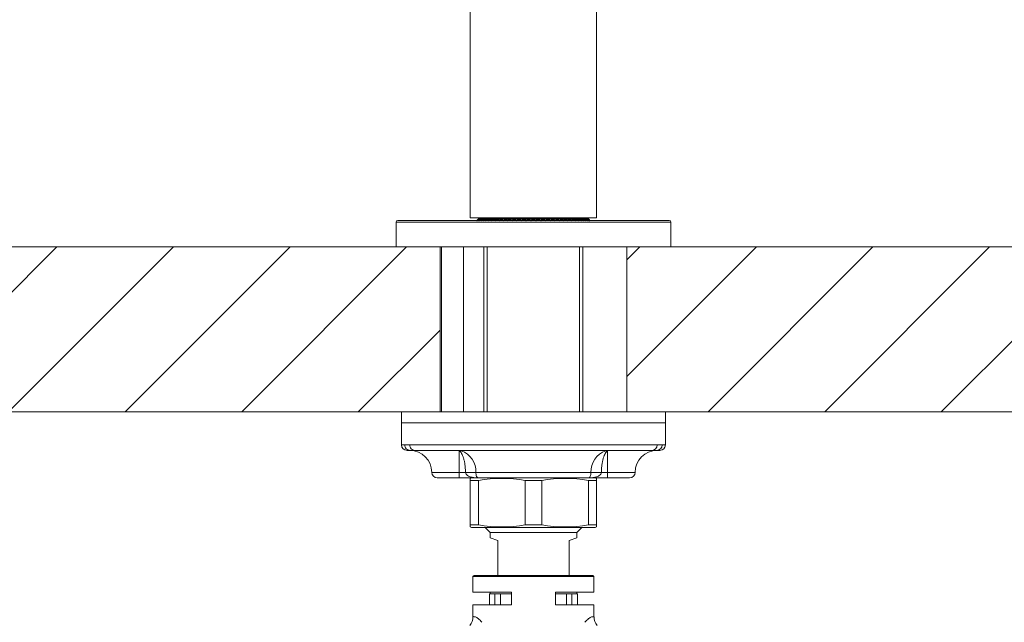
# Model space of a CAD drawing. Units: millimetres. Extents: x 0 to 1467, y 0 to 1485.
# Drawn here: x 200 to 379, y 620 to 730 of the extents above; entities that cross this region are included whole.
import ezdxf

# ---------------------------------------------------------------- set-up
doc = ezdxf.new("R2010")
doc.units = ezdxf.units.MM
doc.layers.add('MODEL', color=7, linetype='Continuous', lineweight=20)
pattern_1 = [(45, (-439.648, -85.051), (-10.6066, 10.6066), [])]

msp = doc.modelspace()

# ---------------------------------------------------------------- hatches: boundary and pattern name
at = {"layer": 'MODEL', "linetype": 'Continuous'}
h = msp.add_hatch(dxfattribs=at)
h.set_pattern_fill('LINE', color=256, scale=4.724409, angle=45, style=0)
h.set_pattern_definition(pattern_1)
h.paths.add_polyline_path([(268.2, 688.36), (143.2, 688.36), (135.2, 688.36), (133.2, 688.36), (133.2, 658.36), (276.2, 658.36), (276.2, 688.36)])
h = msp.add_hatch(dxfattribs=at)
h.set_pattern_fill('LINE', color=256, scale=4.724409, angle=45, style=0)
h.set_pattern_definition(pattern_1)
h.paths.add_polyline_path([(433.2, 688.36), (318.2, 688.36), (310.2, 688.36), (310.2, 658.36), (348.1, 658.36), (441.2, 658.36), (441.2, 688.36)])

# ---------------------------------------------------------------- linework, layer by layer
for p, q in [((281.7, 879.14), (281.7, 693.61)), ((304.7, 693.61), (304.7, 879.14)), ((281.7, 693.61), (304.7, 693.61)), ((282.86, 693.12), (283.08, 693.32)), ((283.06, 693.32), (282.86, 693.12)), ((282.94, 693.12), (283.17, 693.32)), ((283.12, 693.32), (282.94, 693.12)), ((283.1, 693.12), (283.34, 693.32)), ((283.26, 693.32), (283.1, 693.12)), ((283.2, 693.46), (283.16, 693.42)), ((283.2, 693.46), (303.2, 693.46)), ((283.33, 693.12), (283.59, 693.32)), ((283.47, 693.32), (283.33, 693.12)), ((283.64, 693.12), (283.91, 693.32)), ((283.76, 693.32), (283.64, 693.12)), ((284.02, 693.12), (284.29, 693.32)), ((284.12, 693.32), (284.02, 693.12)), ((284.13, 693.61), (284.13, 693.46)), ((284.48, 693.12), (284.75, 693.32)), ((284.55, 693.32), (284.48, 693.12)), ((284.99, 693.12), (285.27, 693.32)), ((285.04, 693.32), (284.99, 693.12)), ((285.57, 693.12), (285.85, 693.32)), ((285.6, 693.32), (285.57, 693.12)), ((285.96, 693.18), (285.85, 693.32)), ((286.21, 693.12), (286.49, 693.32)), ((286.21, 693.32), (286.21, 693.12)), ((286.88, 693.32), (286.9, 693.12)), ((286.9, 693.12), (287.18, 693.32)), ((287.59, 693.32), (287.64, 693.12)), ((287.64, 693.12), (287.91, 693.32)), ((288.35, 693.32), (288.42, 693.12)), ((288.42, 693.12), (288.69, 693.32)), ((289.14, 693.32), (289.24, 693.12)), ((289.24, 693.12), (289.5, 693.32)), ((289.97, 693.32), (290.09, 693.12)), ((290.09, 693.12), (290.33, 693.32)), ((290.82, 693.32), (290.96, 693.12)), ((290.96, 693.12), (291.19, 693.32)), ((291.69, 693.32), (291.85, 693.12)), ((291.85, 693.12), (292.07, 693.32)), ((292.57, 693.32), (292.75, 693.12)), ((292.75, 693.12), (292.95, 693.32)), ((293.45, 693.32), (293.65, 693.12)), ((293.65, 693.12), (293.83, 693.32)), ((294.33, 693.32), (294.55, 693.12)), ((294.55, 693.12), (294.71, 693.32)), ((295.21, 693.32), (295.44, 693.12)), ((295.44, 693.12), (295.58, 693.32)), ((296.07, 693.32), (296.31, 693.12)), ((296.31, 693.12), (296.43, 693.32)), ((296.9, 693.32), (297.16, 693.12)), ((297.16, 693.12), (297.26, 693.32)), ((297.71, 693.32), (297.98, 693.12)), ((297.98, 693.12), (298.05, 693.32)), ((298.49, 693.32), (298.76, 693.12)), ((298.76, 693.12), (298.81, 693.32)), ((299.22, 693.32), (299.5, 693.12)), ((299.5, 693.12), (299.52, 693.32)), ((299.91, 693.32), (300.19, 693.12)), ((300.19, 693.12), (300.19, 693.32)), ((300.55, 693.32), (300.44, 693.18)), ((300.55, 693.32), (300.83, 693.12)), ((300.83, 693.12), (300.81, 693.32)), ((301.13, 693.32), (301.41, 693.12)), ((301.41, 693.12), (301.36, 693.32)), ((301.65, 693.32), (301.93, 693.12)), ((301.93, 693.12), (301.85, 693.32)), ((302.11, 693.32), (302.38, 693.12)), ((302.28, 693.46), (302.28, 693.61)), ((302.38, 693.12), (302.28, 693.32)), ((302.49, 693.32), (302.76, 693.12)), ((302.76, 693.12), (302.64, 693.32)), ((302.81, 693.32), (303.07, 693.12)), ((303.07, 693.12), (302.93, 693.32)), ((303.06, 693.32), (303.3, 693.12)), ((303.3, 693.12), (303.14, 693.32)), ((303.24, 693.42), (303.2, 693.46)), ((303.23, 693.32), (303.46, 693.12)), ((303.24, 693.42), (303.24, 693.42)), ((303.46, 693.12), (303.28, 693.32)), ((303.32, 693.32), (303.54, 693.12)), ((303.54, 693.12), (303.34, 693.32)), ((268.2, 692.86), (318.2, 692.86)), ((268.2, 692.86), (268.2, 688.36)), ((268.5, 693.16), (317.9, 693.16)), ((283.64, 693.16), (283.64, 693.18)), ((283.97, 693.16), (283.97, 693.18)), ((284.37, 693.16), (284.37, 693.18)), ((284.83, 693.16), (284.83, 693.18)), ((285.37, 693.16), (285.37, 693.18)), ((285.96, 693.16), (285.96, 693.18)), ((286.6, 693.16), (286.6, 693.18)), ((286.76, 693.18), (286.76, 693.16)), ((287.3, 693.16), (287.3, 693.18)), ((287.47, 693.18), (287.47, 693.16)), ((288.04, 693.16), (288.04, 693.18)), ((288.22, 693.18), (288.22, 693.16)), ((288.82, 693.16), (288.82, 693.18)), ((289.01, 693.18), (289.01, 693.16)), ((289.63, 693.16), (289.63, 693.18)), ((289.83, 693.18), (289.83, 693.16)), ((290.47, 693.16), (290.47, 693.18)), ((290.68, 693.18), (290.68, 693.16)), ((291.34, 693.16), (291.34, 693.18)), ((291.54, 693.18), (291.54, 693.16)), ((292.21, 693.16), (292.21, 693.18)), ((292.42, 693.18), (292.42, 693.16)), ((293.09, 693.16), (293.09, 693.18)), ((293.31, 693.18), (293.31, 693.16)), ((293.98, 693.16), (293.98, 693.18)), ((294.19, 693.18), (294.19, 693.16)), ((294.86, 693.16), (294.86, 693.18)), ((295.07, 693.18), (295.07, 693.16)), ((295.72, 693.16), (295.72, 693.18)), ((295.93, 693.18), (295.93, 693.16)), ((296.57, 693.16), (296.57, 693.18)), ((296.77, 693.18), (296.77, 693.16)), ((297.39, 693.16), (297.39, 693.18)), ((297.58, 693.18), (297.58, 693.16)), ((298.18, 693.16), (298.18, 693.18)), ((298.36, 693.18), (298.36, 693.16)), ((298.93, 693.16), (298.93, 693.18)), ((299.1, 693.18), (299.1, 693.16)), ((299.64, 693.16), (299.64, 693.18)), ((299.8, 693.18), (299.8, 693.16)), ((300.44, 693.18), (300.44, 693.16)), ((301.03, 693.18), (301.03, 693.16)), ((301.57, 693.18), (301.57, 693.16)), ((302.03, 693.18), (302.03, 693.16)), ((302.43, 693.18), (302.43, 693.16)), ((302.76, 693.18), (302.76, 693.16)), ((318.2, 688.36), (318.2, 692.86)), ((135.2, 688.36), (276.2, 688.36)), ((268.2, 688.36), (318.2, 688.36)), ((276.2, 688.36), (310.2, 688.36)), ((276.2, 658.36), (276.2, 688.36)), ((276.45, 688.36), (276.45, 658.36)), ((280.45, 658.36), (280.45, 688.36)), ((284.2, 688.36), (284.2, 658.36)), ((284.81, 688.36), (284.81, 658.36)), ((301.59, 688.36), (301.59, 658.36)), ((302.2, 658.36), (302.2, 688.36)), ((310.2, 688.36), (441.2, 688.36)), ((310.2, 658.36), (310.2, 688.36)), ((46.97, 658.36), (348.1, 658.36)), ((317.2, 658.36), (269.2, 658.36)), ((269.2, 658.36), (269.2, 656.36)), ((319.49, 658.36), (276.8, 658.36)), ((317.2, 656.36), (317.2, 658.36)), ((348.1, 658.36), (444.19, 658.36)), ((317.2, 656.36), (269.2, 656.36)), ((269.2, 656.36), (269.2, 652.36)), ((317.2, 652.36), (317.2, 656.36)), ((269.2, 652.36), (269.79, 652.36)), ((269.79, 652.36), (270.69, 652.36)), ((270.69, 652.36), (315.71, 652.36)), ((315.71, 652.36), (316.61, 652.36)), ((316.61, 652.36), (317.2, 652.36)), ((270.76, 651.36), (270.2, 651.36)), ((271.63, 651.36), (270.76, 651.36)), ((314.77, 651.36), (271.63, 651.36)), ((279.7, 647.36), (279.7, 651.29)), ((306.7, 647.36), (306.7, 651.29)), ((315.64, 651.36), (314.77, 651.36)), ((316.2, 651.36), (315.64, 651.36)), ((279.7, 647.36), (274.7, 647.36)), ((279.7, 647.36), (279.7, 646.36)), ((280.83, 647.36), (279.7, 647.36)), ((280.83, 647.36), (282.73, 647.36)), ((303.67, 647.36), (282.73, 647.36)), ((303.67, 647.36), (305.57, 647.36)), ((306.7, 647.36), (305.57, 647.36)), ((311.7, 647.36), (306.7, 647.36)), ((306.7, 647.36), (306.7, 646.36)), ((275.7, 646.36), (279.7, 646.36)), ((279.7, 646.36), (280.04, 646.36)), ((281.99, 646.36), (280.04, 646.36)), ((281.95, 646.36), (281.7, 646.27)), ((281.7, 645.91), (281.7, 646.27)), ((281.7, 645.91), (283.21, 645.91)), ((281.7, 637.82), (281.7, 645.91)), ((281.95, 646.36), (304.45, 646.36)), ((283.21, 645.91), (283.21, 637.82)), ((291.69, 645.91), (294.71, 645.91)), ((291.69, 637.82), (291.69, 645.91)), ((294.71, 645.91), (294.71, 637.82)), ((303.19, 645.91), (304.7, 645.91)), ((303.19, 637.82), (303.19, 645.91)), ((306.36, 646.36), (304.41, 646.36)), ((304.7, 646.27), (304.45, 646.36)), ((304.7, 645.91), (304.7, 646.27)), ((304.7, 645.91), (304.7, 637.82)), ((306.36, 646.36), (306.7, 646.36)), ((306.7, 646.36), (310.7, 646.36)), ((281.7, 637.82), (281.7, 637.45)), ((281.7, 637.82), (283.21, 637.82)), ((291.69, 637.82), (294.71, 637.82)), ((303.19, 637.82), (304.7, 637.82)), ((304.7, 637.82), (304.7, 637.45)), ((281.7, 637.45), (281.95, 637.36)), ((281.95, 637.36), (304.45, 637.36)), ((284.4, 637.36), (285.3, 636.46)), ((301.1, 636.46), (285.3, 636.46)), ((285.3, 636.46), (285.3, 635.47)), ((301.1, 636.46), (302, 637.36)), ((301.1, 635.47), (301.1, 636.46)), ((304.45, 637.36), (304.7, 637.45)), ((285.3, 635.47), (286.7, 634.96)), ((286.7, 628.61), (286.7, 634.96)), ((299.7, 634.96), (301.1, 635.47)), ((299.7, 628.61), (299.7, 634.96)), ((282.4, 628.61), (282.2, 628.41)), ((304.2, 628.41), (282.2, 628.41)), ((282.2, 628.41), (282.2, 625.61)), ((282.4, 628.61), (304, 628.61)), ((286.7, 628.61), (299.7, 628.61)), ((304.2, 628.41), (304, 628.61)), ((304.2, 625.61), (304.2, 628.41)), ((289.2, 625.61), (282.2, 625.61)), ((285.2, 625.31), (286.2, 625.31)), ((285.2, 625.31), (285.2, 623.31)), ((285.3, 625.61), (285.3, 625.31)), ((286.2, 625.31), (287.2, 625.31)), ((286.2, 623.31), (286.2, 625.31)), ((287.2, 625.31), (287.2, 623.31)), ((289.2, 625.31), (287.2, 625.31)), ((289.2, 625.61), (289.2, 623.31)), ((297.2, 625.61), (304.2, 625.61)), ((297.2, 625.61), (297.2, 623.31)), ((299.2, 625.31), (297.2, 625.31)), ((299.2, 623.31), (299.2, 625.31)), ((299.2, 625.31), (300.2, 625.31)), ((300.2, 625.31), (300.2, 623.31)), ((300.2, 625.31), (301.2, 625.31)), ((301.1, 625.31), (301.1, 625.61)), ((301.2, 623.31), (301.2, 625.31)), ((286.2, 623.31), (282.2, 623.31)), ((282.2, 623.31), (282.2, 621.12)), ((287.2, 623.31), (286.2, 623.31)), ((289.2, 623.31), (287.2, 623.31)), ((289.2, 623.31), (287.2, 623.31)), ((299.2, 623.31), (297.2, 623.31)), ((300.2, 623.31), (299.2, 623.31)), ((300.2, 623.31), (304.2, 623.31)), ((304.2, 621.12), (304.2, 623.31))]:
    msp.add_line(p, q, dxfattribs=at)
for centre, radius, start, end in [((292.32, 693.08), 0.349, 44.2219, 135.7781), ((293.2, 693.07), 0.351, 44.4142, 135.5858), ((294.08, 693.08), 0.349, 44.2254, 135.7746), ((268.5, 692.86), 0.3, 90, 180), ((301.36, 693.22), 0.0824, 0.7653, 1.4178), ((317.9, 692.86), 0.3, 0, 90), ((270.2, 652.36), 1, 180, 270), ((316.2, 652.36), 1, 270, 0), ((270.7, 647.36), 4, 0, 90), ((278.78, 647.54), 3.96, 357.3761, 71.3687), ((307.6, 647.55), 3.94, 108.4826, 182.7727), ((315.7, 647.36), 4, 90, 180), ((275.7, 647.36), 1, 180, 270), ((310.7, 647.36), 1, 270, 0), ((287.45, 621.36), 24.91, 80.1934, 99.8066), ((298.95, 621.36), 24.91, 80.1934, 99.8066), ((287.45, 662.36), 24.91, 260.1934, 279.8066), ((298.95, 662.36), 24.91, 260.1934, 279.8066), ((280.05, 620.99), 2.13, 317.1946, 3.6076), ((306.23, 620.96), 2.01, 175.3047, 224.572)]:
    msp.add_arc(centre, radius, start, end, dxfattribs=at)
for centre, major_axis, ratio, start_param, end_param in [((283.22, 693.18), (-0.137, 0.145), 0.520558, 0.051762, 0.605377), ((283.31, 693.18), (-0.132, 0.15), 0.464508, 0.119434, 0.931005), ((283.48, 693.18), (-0.128, 0.153), 0.404922, 0.18262, 1.244224), ((283.61, 693.18), (0.165, -0.114), 0.701346, 2.857402, 3.15064), ((283.72, 693.18), (-0.125, 0.156), 0.342255, 0.242168, 1.303772), ((283.89, 693.18), (0.173, -0.101), 0.733969, 2.751596, 3.141382), ((283.89, 693.18), (0.173, -0.101), 0.733969, 2.751596, 3.147425), ((284.04, 693.18), (-0.122, 0.158), 0.276983, 0.29883, 1.360434), ((284.24, 693.18), (0.181, -0.085), 0.761005, 2.635293, 3.147044), ((284.24, 693.18), (0.181, -0.085), 0.761005, 2.635293, 3.067813), ((284.42, 693.18), (-0.12, 0.16), 0.209603, 0.353277, 1.414881), ((284.67, 693.18), (0.188, -0.067), 0.78225, 2.508441, 3.149218), ((284.87, 693.18), (-0.119, 0.161), 0.140628, 0.406118, 1.467722), ((285.15, 693.18), (0.194, -0.047), 0.797542, 2.371967, 3.144941), ((285.38, 693.18), (-0.118, 0.162), 0.070583, 0.457913, 1.519517), ((285.7, 693.18), (0.199, -0.024), 0.806763, 2.228032, 3.289636), ((286.31, 693.18), (-0.2, 0), 0.809845, 5.221581, 6.283185), ((286.58, 693.18), (0.118, -0.162), 0.070583, 1.519517, 2.581121), ((286.96, 693.18), (-0.199, -0.024), 0.806763, 5.073538, 6.135142), ((287.26, 693.18), (0.119, -0.161), 0.140628, 1.467722, 2.529326), ((287.67, 693.18), (-0.194, -0.047), 0.797542, 4.929603, 5.991207), ((287.99, 693.18), (-0.12, 0.16), 0.209603, 4.556474, 5.618078), ((288.42, 693.18), (-0.188, -0.067), 0.78225, 4.793129, 5.854733), ((288.75, 693.18), (-0.122, 0.158), 0.276983, 4.502027, 5.563631), ((289.2, 693.18), (0.181, 0.085), 0.761005, 1.524684, 2.586288), ((289.55, 693.18), (-0.125, 0.156), 0.342255, 4.445365, 5.506969), ((290.01, 693.18), (0.173, 0.101), 0.733969, 1.408382, 2.469986), ((290.37, 693.18), (-0.128, 0.153), 0.404922, 4.385817, 5.447421), ((290.85, 693.18), (0.165, 0.114), 0.701346, 1.302575, 2.364179), ((291.22, 693.18), (-0.132, 0.15), 0.464508, 4.322631, 5.384235), ((291.71, 693.18), (0.157, 0.124), 0.663386, 1.206569, 2.268173), ((292.08, 693.18), (-0.137, 0.145), 0.520558, 4.254958, 5.316562), ((292.58, 693.18), (0.15, 0.133), 0.620377, 1.119338, 2.180942), ((292.95, 693.18), (-0.143, 0.14), 0.572647, 4.181848, 5.243452), ((293.45, 693.18), (0.143, 0.14), 0.572647, 1.039733, 2.101337), ((293.82, 693.18), (-0.15, 0.133), 0.620377, 4.102244, 5.163848), ((294.32, 693.18), (0.137, 0.145), 0.520558, 0.966623, 2.028227), ((294.69, 693.18), (-0.157, 0.124), 0.663386, 4.015012, 5.076616), ((295.18, 693.18), (0.132, 0.15), 0.464508, 0.898951, 1.960555), ((295.55, 693.18), (-0.165, 0.114), 0.701346, 3.919007, 4.980611), ((296.03, 693.18), (0.128, 0.153), 0.404922, 0.835764, 1.897368), ((296.39, 693.18), (-0.173, 0.101), 0.733969, 3.8132, 4.874804), ((296.85, 693.18), (0.125, 0.156), 0.342255, 0.776216, 1.83782), ((297.2, 693.18), (-0.181, 0.085), 0.761005, 3.696897, 4.758501), ((297.65, 693.18), (0.122, 0.158), 0.276983, 0.719554, 1.781158), ((297.98, 693.18), (0.188, -0.067), 0.78225, 0.428452, 1.490056), ((298.41, 693.18), (0.12, 0.16), 0.209603, 0.665107, 1.726711), ((298.73, 693.18), (0.194, -0.047), 0.797542, 0.291979, 1.353583), ((299.14, 693.18), (0.119, 0.161), 0.140628, 0.612267, 1.673871), ((299.44, 693.18), (0.199, -0.024), 0.806763, 0.148043, 1.209647), ((299.82, 693.18), (0.118, 0.162), 0.070583, 0.560472, 1.622076), ((300.09, 693.18), (-0.2, 0), 0.809845, 3.141593, 4.203197), ((300.7, 693.18), (-0.199, -0.024), 0.806763, 2.99355, 4.055154), ((301.02, 693.18), (0.118, 0.162), 0.070583, 4.763669, 5.825273), ((301.25, 693.18), (-0.194, -0.047), 0.797542, 3.139775, 3.911218), ((301.53, 693.18), (0.119, 0.161), 0.140628, 4.815464, 5.877068), ((301.73, 693.18), (-0.188, -0.067), 0.78225, 3.136635, 3.774744), ((301.98, 693.18), (0.12, 0.16), 0.209603, 4.868304, 5.929908), ((302.16, 693.18), (-0.181, -0.085), 0.761005, 3.131126, 3.647892), ((302.36, 693.18), (0.122, 0.158), 0.276983, 4.922751, 5.984355), ((302.51, 693.18), (-0.173, -0.101), 0.733969, 3.128247, 3.53159), ((302.51, 693.18), (-0.173, -0.101), 0.733969, 3.136243, 3.53159), ((302.68, 693.18), (0.125, 0.156), 0.342255, 4.979413, 6.041017), ((302.79, 693.18), (-0.165, -0.114), 0.701346, 3.129401, 3.425783), ((302.92, 693.18), (0.128, 0.153), 0.404922, 5.038961, 6.100565), ((303.09, 693.18), (0.132, 0.15), 0.464508, 5.338502, 6.163752), ((303.18, 693.18), (0.137, 0.145), 0.520558, 5.681177, 6.231424), ((284.67, 693.18), (0.188, -0.067), 0.78225, 3.149218, 3.570045), ((285.15, 693.18), (0.194, -0.047), 0.797542, 3.144941, 3.433571), ((301.25, 693.18), (-0.194, -0.047), 0.797542, 2.849614, 3.139775), ((301.73, 693.18), (-0.188, -0.067), 0.78225, 2.71314, 3.136635), ((270.76, 652.36), (0, 1), 0.975579, 1.570796, 3.141593), ((271.63, 652.36), (0, 1), 0.937766, 1.570796, 3.141593), ((314.77, 652.36), (0, 1), 0.937766, 3.141593, 4.712389), ((315.64, 652.36), (0, 1), 0.975579, 3.141593, 4.712389), ((279.7, 649.33), (0.55, 1.92), 0.82175, 0.126892, 0.335282), ((306.7, 649.33), (-0.55, 1.92), 0.82175, 5.947904, 6.156293)]:
    msp.add_ellipse(centre, major_axis=major_axis, ratio=ratio, start_param=start_param, end_param=end_param, dxfattribs=at)
for points, knots in [([(283.16, 693.43), (283.16, 693.43), (283.16, 693.43), (283.16, 693.43), (283.15, 693.41), (283.12, 693.38), (283.09, 693.35), (283.06, 693.32)], [0, 0, 0, 0, 0.001603, 0.001603, 0.500802, 0.500802, 1, 1, 1, 1]), ([(283.08, 693.32), (283.11, 693.35), (283.14, 693.38), (283.18, 693.41), (283.2, 693.43), (283.21, 693.43), (283.2, 693.41), (283.17, 693.38), (283.15, 693.35), (283.12, 693.32)], [0, 0, 0, 0, 0.25, 0.25, 0.5, 0.5, 0.75, 0.75, 1, 1, 1, 1]), ([(283.17, 693.38), (283.17, 693.38), (283.17, 693.38), (283.17, 693.38), (283.16, 693.37), (283.14, 693.34), (283.12, 693.32), (283.11, 693.31)], [0, 0, 0, 0, 0.0086, 0.145589, 0.364761, 0.722645, 1, 1, 1, 1]), ([(283.17, 693.32), (283.21, 693.35), (283.24, 693.38), (283.29, 693.41), (283.31, 693.43), (283.33, 693.43), (283.32, 693.41), (283.3, 693.38), (283.28, 693.35), (283.26, 693.32)], [0, 0, 0, 0, 0.25, 0.25, 0.5, 0.5, 0.75, 0.75, 1, 1, 1, 1]), ([(283.27, 693.34), (283.27, 693.34), (283.27, 693.34), (283.28, 693.35), (283.28, 693.35), (283.28, 693.35), (283.27, 693.34), (283.26, 693.32), (283.24, 693.3), (283.23, 693.29)], [0, 0, 0, 0, 0.014463, 0.124528, 0.22529, 0.346755, 0.521178, 0.778791, 1, 1, 1, 1]), ([(283.34, 693.32), (283.38, 693.35), (283.41, 693.38), (283.47, 693.41), (283.49, 693.43), (283.52, 693.43), (283.52, 693.41), (283.51, 693.38), (283.49, 693.35), (283.47, 693.32)], [0, 0, 0, 0, 0.25, 0.25, 0.5, 0.5, 0.75, 0.75, 1, 1, 1, 1]), ([(283.59, 693.32), (283.62, 693.35), (283.66, 693.38), (283.73, 693.41), (283.75, 693.43), (283.79, 693.43), (283.79, 693.41), (283.79, 693.38), (283.78, 693.35), (283.76, 693.32)], [0, 0, 0, 0, 0.25, 0.25, 0.5, 0.5, 0.75, 0.75, 1, 1, 1, 1]), ([(283.72, 693.26), (283.72, 693.27), (283.72, 693.28), (283.71, 693.28), (283.69, 693.27), (283.66, 693.22), (283.65, 693.2), (283.64, 693.18)], [0, 0, 0, 0, 0.264629, 0.264629, 0.632314, 0.632314, 1, 1, 1, 1]), ([(283.91, 693.32), (283.94, 693.35), (283.98, 693.38), (284.05, 693.41), (284.08, 693.43), (284.13, 693.43), (284.14, 693.41), (284.14, 693.38), (284.13, 693.35), (284.12, 693.32)], [0, 0, 0, 0, 0.25, 0.25, 0.5, 0.5, 0.75, 0.75, 1, 1, 1, 1]), ([(284.07, 693.25), (284.07, 693.27), (284.06, 693.28), (284.04, 693.28), (284.02, 693.27), (283.99, 693.22), (283.98, 693.2), (283.97, 693.18)], [0, 0, 0, 0, 0.317319, 0.317319, 0.65866, 0.65866, 1, 1, 1, 1]), ([(284.29, 693.32), (284.33, 693.35), (284.37, 693.38), (284.45, 693.41), (284.48, 693.43), (284.53, 693.43), (284.55, 693.41), (284.56, 693.38), (284.56, 693.35), (284.55, 693.32)], [0, 0, 0, 0, 0.25, 0.25, 0.5, 0.5, 0.75, 0.75, 1, 1, 1, 1]), ([(284.48, 693.25), (284.48, 693.27), (284.47, 693.28), (284.45, 693.28), (284.43, 693.27), (284.4, 693.22), (284.38, 693.2), (284.37, 693.18)], [0, 0, 0, 0, 0.3319, 0.3319, 0.66595, 0.66595, 1, 1, 1, 1]), ([(284.75, 693.32), (284.79, 693.35), (284.83, 693.38), (284.91, 693.41), (284.95, 693.43), (285.01, 693.43), (285.03, 693.41), (285.05, 693.38), (285.05, 693.35), (285.04, 693.32)], [0, 0, 0, 0, 0.25, 0.25, 0.5, 0.5, 0.75, 0.75, 1, 1, 1, 1]), ([(284.96, 693.22), (284.96, 693.23), (284.96, 693.24), (284.95, 693.26), (284.95, 693.28), (284.92, 693.28), (284.9, 693.27), (284.86, 693.22), (284.85, 693.2), (284.83, 693.18)], [0, 0, 0, 0, 0.125614, 0.125614, 0.417076, 0.417076, 0.708538, 0.708538, 1, 1, 1, 1]), ([(285.27, 693.32), (285.31, 693.35), (285.36, 693.38), (285.44, 693.41), (285.48, 693.43), (285.55, 693.43), (285.57, 693.41), (285.6, 693.38), (285.6, 693.35), (285.6, 693.32)], [0, 0, 0, 0, 0.25, 0.25, 0.5, 0.5, 0.75, 0.75, 1, 1, 1, 1]), ([(285.5, 693.2), (285.5, 693.21), (285.5, 693.23), (285.49, 693.26), (285.49, 693.28), (285.45, 693.28), (285.43, 693.27), (285.39, 693.22), (285.38, 693.2), (285.37, 693.18)], [0, 0, 0, 0, 0.19446, 0.19446, 0.462974, 0.462974, 0.731487, 0.731487, 1, 1, 1, 1]), ([(285.85, 693.32), (285.9, 693.35), (285.94, 693.38), (286.03, 693.41), (286.07, 693.43), (286.14, 693.43), (286.17, 693.41), (286.2, 693.38), (286.21, 693.35), (286.21, 693.32)], [0, 0, 0, 0, 0.25, 0.25, 0.5, 0.5, 0.75, 0.75, 1, 1, 1, 1]), ([(286.11, 693.18), (286.11, 693.2), (286.1, 693.22), (286.09, 693.26), (286.08, 693.28), (286.04, 693.28), (286.02, 693.27), (285.99, 693.22), (285.97, 693.2), (285.96, 693.18)], [0, 0, 0, 0, 0.25, 0.25, 0.5, 0.5, 0.75, 0.75, 1, 1, 1, 1]), ([(286.49, 693.32), (286.53, 693.35), (286.58, 693.38), (286.67, 693.41), (286.71, 693.43), (286.79, 693.43), (286.82, 693.41), (286.86, 693.38), (286.87, 693.35), (286.88, 693.32)], [0, 0, 0, 0, 0.25, 0.25, 0.5, 0.5, 0.75, 0.75, 1, 1, 1, 1]), ([(286.76, 693.18), (286.76, 693.2), (286.76, 693.22), (286.75, 693.26), (286.73, 693.28), (286.69, 693.28), (286.67, 693.27), (286.63, 693.22), (286.62, 693.2), (286.6, 693.18)], [0, 0, 0, 0, 0.25, 0.25, 0.5, 0.5, 0.75, 0.75, 1, 1, 1, 1]), ([(287.18, 693.32), (287.22, 693.35), (287.26, 693.38), (287.36, 693.41), (287.4, 693.43), (287.49, 693.43), (287.52, 693.41), (287.57, 693.38), (287.58, 693.35), (287.59, 693.32)], [0, 0, 0, 0, 0.25, 0.25, 0.5, 0.5, 0.75, 0.75, 1, 1, 1, 1]), ([(287.47, 693.18), (287.47, 693.2), (287.47, 693.22), (287.45, 693.26), (287.43, 693.28), (287.39, 693.28), (287.36, 693.27), (287.33, 693.22), (287.31, 693.2), (287.3, 693.18)], [0, 0, 0, 0, 0.25, 0.25, 0.5, 0.5, 0.75, 0.75, 1, 1, 1, 1]), ([(287.91, 693.32), (287.95, 693.35), (288, 693.38), (288.09, 693.41), (288.14, 693.43), (288.23, 693.43), (288.26, 693.41), (288.32, 693.38), (288.34, 693.35), (288.35, 693.32)], [0, 0, 0, 0, 0.25, 0.25, 0.5, 0.5, 0.75, 0.75, 1, 1, 1, 1]), ([(288.22, 693.18), (288.22, 693.2), (288.21, 693.22), (288.19, 693.26), (288.18, 693.28), (288.13, 693.28), (288.11, 693.27), (288.07, 693.22), (288.05, 693.2), (288.04, 693.18)], [0, 0, 0, 0, 0.25, 0.25, 0.5, 0.5, 0.75, 0.75, 1, 1, 1, 1]), ([(288.69, 693.32), (288.73, 693.35), (288.77, 693.38), (288.86, 693.41), (288.91, 693.43), (289.01, 693.43), (289.05, 693.41), (289.11, 693.38), (289.13, 693.35), (289.14, 693.32)], [0, 0, 0, 0, 0.25, 0.25, 0.5, 0.5, 0.75, 0.75, 1, 1, 1, 1]), ([(289.01, 693.18), (289.01, 693.2), (289, 693.22), (288.98, 693.26), (288.96, 693.28), (288.91, 693.28), (288.89, 693.27), (288.85, 693.22), (288.83, 693.2), (288.82, 693.18)], [0, 0, 0, 0, 0.25, 0.25, 0.5, 0.5, 0.75, 0.75, 1, 1, 1, 1]), ([(289.5, 693.32), (289.53, 693.35), (289.58, 693.38), (289.67, 693.41), (289.72, 693.43), (289.82, 693.43), (289.86, 693.41), (289.93, 693.38), (289.95, 693.35), (289.97, 693.32)], [0, 0, 0, 0, 0.25, 0.25, 0.5, 0.5, 0.75, 0.75, 1, 1, 1, 1]), ([(289.83, 693.18), (289.83, 693.2), (289.82, 693.22), (289.79, 693.26), (289.77, 693.28), (289.72, 693.28), (289.7, 693.27), (289.66, 693.22), (289.65, 693.2), (289.63, 693.18)], [0, 0, 0, 0, 0.25, 0.25, 0.5, 0.5, 0.75, 0.75, 1, 1, 1, 1]), ([(290.33, 693.32), (290.37, 693.35), (290.41, 693.38), (290.5, 693.41), (290.55, 693.43), (290.65, 693.43), (290.7, 693.41), (290.77, 693.38), (290.8, 693.35), (290.82, 693.32)], [0, 0, 0, 0, 0.25, 0.25, 0.5, 0.5, 0.75, 0.75, 1, 1, 1, 1]), ([(290.68, 693.18), (290.67, 693.2), (290.66, 693.22), (290.64, 693.26), (290.61, 693.28), (290.56, 693.28), (290.54, 693.27), (290.5, 693.22), (290.49, 693.2), (290.47, 693.18)], [0, 0, 0, 0, 0.25, 0.25, 0.5, 0.5, 0.75, 0.75, 1, 1, 1, 1]), ([(291.19, 693.32), (291.23, 693.35), (291.27, 693.38), (291.36, 693.41), (291.41, 693.43), (291.51, 693.43), (291.55, 693.41), (291.63, 693.38), (291.66, 693.35), (291.69, 693.32)], [0, 0, 0, 0, 0.25, 0.25, 0.5, 0.5, 0.75, 0.75, 1, 1, 1, 1]), ([(291.54, 693.18), (291.54, 693.2), (291.53, 693.22), (291.5, 693.26), (291.47, 693.28), (291.42, 693.28), (291.4, 693.27), (291.36, 693.22), (291.35, 693.2), (291.34, 693.18)], [0, 0, 0, 0, 0.25, 0.25, 0.5, 0.5, 0.75, 0.75, 1, 1, 1, 1]), ([(292.42, 693.18), (292.41, 693.2), (292.4, 693.22), (292.37, 693.26), (292.35, 693.28), (292.29, 693.28), (292.27, 693.27), (292.23, 693.22), (292.22, 693.2), (292.21, 693.18)], [0, 0, 0, 0, 0.25, 0.25, 0.5, 0.5, 0.75, 0.75, 1, 1, 1, 1]), ([(293.31, 693.18), (293.3, 693.2), (293.28, 693.22), (293.25, 693.26), (293.23, 693.28), (293.17, 693.28), (293.15, 693.27), (293.12, 693.22), (293.1, 693.2), (293.09, 693.18)], [0, 0, 0, 0, 0.25, 0.25, 0.5, 0.5, 0.75, 0.75, 1, 1, 1, 1]), ([(294.19, 693.18), (294.18, 693.2), (294.17, 693.22), (294.13, 693.26), (294.11, 693.28), (294.05, 693.28), (294.03, 693.27), (294, 693.22), (293.99, 693.2), (293.98, 693.18)], [0, 0, 0, 0, 0.25, 0.25, 0.5, 0.5, 0.75, 0.75, 1, 1, 1, 1]), ([(294.71, 693.32), (294.74, 693.35), (294.77, 693.38), (294.85, 693.41), (294.89, 693.43), (294.99, 693.43), (295.04, 693.41), (295.13, 693.38), (295.17, 693.35), (295.21, 693.32)], [0, 0, 0, 0, 0.25, 0.25, 0.5, 0.5, 0.75, 0.75, 1, 1, 1, 1]), ([(295.07, 693.18), (295.05, 693.2), (295.04, 693.22), (295, 693.26), (294.98, 693.28), (294.93, 693.28), (294.9, 693.27), (294.87, 693.22), (294.86, 693.2), (294.86, 693.18)], [0, 0, 0, 0, 0.25, 0.25, 0.5, 0.5, 0.75, 0.75, 1, 1, 1, 1]), ([(295.58, 693.32), (295.6, 693.35), (295.63, 693.38), (295.7, 693.41), (295.75, 693.43), (295.85, 693.43), (295.9, 693.41), (295.99, 693.38), (296.03, 693.35), (296.07, 693.32)], [0, 0, 0, 0, 0.25, 0.25, 0.5, 0.5, 0.75, 0.75, 1, 1, 1, 1]), ([(295.93, 693.18), (295.91, 693.2), (295.9, 693.22), (295.86, 693.26), (295.84, 693.28), (295.79, 693.28), (295.77, 693.27), (295.74, 693.22), (295.73, 693.2), (295.72, 693.18)], [0, 0, 0, 0, 0.25, 0.25, 0.5, 0.5, 0.75, 0.75, 1, 1, 1, 1]), ([(296.43, 693.32), (296.45, 693.35), (296.47, 693.38), (296.54, 693.41), (296.59, 693.43), (296.68, 693.43), (296.73, 693.41), (296.82, 693.38), (296.87, 693.35), (296.9, 693.32)], [0, 0, 0, 0, 0.25, 0.25, 0.5, 0.5, 0.75, 0.75, 1, 1, 1, 1]), ([(296.77, 693.18), (296.75, 693.2), (296.74, 693.22), (296.7, 693.26), (296.68, 693.28), (296.63, 693.28), (296.61, 693.27), (296.58, 693.22), (296.57, 693.2), (296.57, 693.18)], [0, 0, 0, 0, 0.25, 0.25, 0.5, 0.5, 0.75, 0.75, 1, 1, 1, 1]), ([(297.26, 693.32), (297.27, 693.35), (297.29, 693.38), (297.36, 693.41), (297.4, 693.43), (297.49, 693.43), (297.54, 693.41), (297.63, 693.38), (297.67, 693.35), (297.71, 693.32)], [0, 0, 0, 0, 0.25, 0.25, 0.5, 0.5, 0.75, 0.75, 1, 1, 1, 1]), ([(297.58, 693.18), (297.57, 693.2), (297.55, 693.22), (297.52, 693.26), (297.49, 693.28), (297.44, 693.28), (297.42, 693.27), (297.4, 693.22), (297.39, 693.2), (297.39, 693.18)], [0, 0, 0, 0, 0.25, 0.25, 0.5, 0.5, 0.75, 0.75, 1, 1, 1, 1]), ([(298.05, 693.32), (298.06, 693.35), (298.08, 693.38), (298.14, 693.41), (298.17, 693.43), (298.26, 693.43), (298.31, 693.41), (298.4, 693.38), (298.45, 693.35), (298.49, 693.32)], [0, 0, 0, 0, 0.25, 0.25, 0.5, 0.5, 0.75, 0.75, 1, 1, 1, 1]), ([(298.36, 693.18), (298.35, 693.2), (298.33, 693.22), (298.3, 693.26), (298.27, 693.28), (298.22, 693.28), (298.21, 693.27), (298.19, 693.22), (298.18, 693.2), (298.18, 693.18)], [0, 0, 0, 0, 0.25, 0.25, 0.5, 0.5, 0.75, 0.75, 1, 1, 1, 1]), ([(298.81, 693.32), (298.82, 693.35), (298.83, 693.38), (298.88, 693.41), (298.92, 693.43), (299, 693.43), (299.05, 693.41), (299.14, 693.38), (299.18, 693.35), (299.22, 693.32)], [0, 0, 0, 0, 0.25, 0.25, 0.5, 0.5, 0.75, 0.75, 1, 1, 1, 1]), ([(299.1, 693.18), (299.09, 693.2), (299.07, 693.22), (299.04, 693.26), (299.01, 693.28), (298.97, 693.28), (298.95, 693.27), (298.94, 693.22), (298.93, 693.2), (298.93, 693.18)], [0, 0, 0, 0, 0.25, 0.25, 0.5, 0.5, 0.75, 0.75, 1, 1, 1, 1]), ([(299.52, 693.32), (299.53, 693.35), (299.54, 693.38), (299.58, 693.41), (299.61, 693.43), (299.69, 693.43), (299.74, 693.41), (299.82, 693.38), (299.87, 693.35), (299.91, 693.32)], [0, 0, 0, 0, 0.25, 0.25, 0.5, 0.5, 0.75, 0.75, 1, 1, 1, 1]), ([(299.8, 693.18), (299.78, 693.2), (299.77, 693.22), (299.73, 693.26), (299.71, 693.28), (299.67, 693.28), (299.65, 693.27), (299.64, 693.22), (299.64, 693.2), (299.64, 693.18)], [0, 0, 0, 0, 0.25, 0.25, 0.5, 0.5, 0.75, 0.75, 1, 1, 1, 1]), ([(300.19, 693.32), (300.19, 693.35), (300.2, 693.38), (300.23, 693.41), (300.26, 693.43), (300.33, 693.43), (300.38, 693.41), (300.46, 693.38), (300.51, 693.35), (300.55, 693.32)], [0, 0, 0, 0, 0.25, 0.25, 0.5, 0.5, 0.75, 0.75, 1, 1, 1, 1]), ([(300.44, 693.18), (300.43, 693.2), (300.41, 693.22), (300.38, 693.26), (300.36, 693.28), (300.32, 693.28), (300.31, 693.27), (300.3, 693.22), (300.29, 693.2), (300.29, 693.18)], [0, 0, 0, 0, 0.25, 0.25, 0.5, 0.5, 0.75, 0.75, 1, 1, 1, 1]), ([(300.81, 693.32), (300.8, 693.35), (300.81, 693.38), (300.83, 693.41), (300.86, 693.43), (300.92, 693.43), (300.96, 693.41), (301.04, 693.38), (301.09, 693.35), (301.13, 693.32)], [0, 0, 0, 0, 0.25, 0.25, 0.5, 0.5, 0.75, 0.75, 1, 1, 1, 1]), ([(301.03, 693.18), (301.02, 693.2), (301.01, 693.22), (300.97, 693.26), (300.95, 693.28), (300.92, 693.28), (300.91, 693.27), (300.9, 693.24), (300.9, 693.23), (300.9, 693.22)], [0, 0, 0, 0, 0.295325, 0.295325, 0.590651, 0.590651, 0.885976, 0.885976, 1, 1, 1, 1]), ([(301.36, 693.32), (301.35, 693.35), (301.35, 693.38), (301.37, 693.41), (301.39, 693.43), (301.45, 693.43), (301.49, 693.41), (301.57, 693.38), (301.61, 693.35), (301.65, 693.32)], [0, 0, 0, 0, 0.25, 0.25, 0.5, 0.5, 0.75, 0.75, 1, 1, 1, 1]), ([(301.57, 693.18), (301.55, 693.2), (301.54, 693.22), (301.5, 693.26), (301.49, 693.28), (301.45, 693.28), (301.45, 693.27), (301.44, 693.24), (301.44, 693.23), (301.44, 693.22)], [0, 0, 0, 0, 0.2909947, 0.2909947, 0.5819895, 0.5819895, 0.8729842, 0.8729842, 1, 1, 1, 1]), ([(301.85, 693.32), (301.84, 693.35), (301.84, 693.38), (301.85, 693.41), (301.87, 693.43), (301.92, 693.43), (301.95, 693.41), (302.03, 693.38), (302.07, 693.35), (302.11, 693.32)], [0, 0, 0, 0, 0.25, 0.25, 0.5, 0.5, 0.75, 0.75, 1, 1, 1, 1]), ([(302.03, 693.18), (302.02, 693.2), (302.01, 693.22), (301.97, 693.26), (301.96, 693.28), (301.93, 693.28), (301.92, 693.27), (301.92, 693.25)], [0, 0, 0, 0, 0.33633, 0.33633, 0.67266, 0.67266, 1, 1, 1, 1]), ([(302.28, 693.32), (302.27, 693.35), (302.26, 693.38), (302.26, 693.41), (302.27, 693.43), (302.32, 693.43), (302.35, 693.41), (302.42, 693.38), (302.46, 693.35), (302.49, 693.32)], [0, 0, 0, 0, 0.25, 0.25, 0.5, 0.5, 0.75, 0.75, 1, 1, 1, 1]), ([(302.43, 693.18), (302.42, 693.2), (302.41, 693.22), (302.38, 693.26), (302.36, 693.28), (302.34, 693.28), (302.33, 693.27), (302.33, 693.25)], [0, 0, 0, 0, 0.342014, 0.342014, 0.684028, 0.684028, 1, 1, 1, 1]), ([(302.64, 693.32), (302.62, 693.35), (302.61, 693.38), (302.61, 693.41), (302.61, 693.43), (302.65, 693.43), (302.68, 693.41), (302.74, 693.38), (302.78, 693.35), (302.81, 693.32)], [0, 0, 0, 0, 0.25, 0.25, 0.5, 0.5, 0.75, 0.75, 1, 1, 1, 1]), ([(302.76, 693.18), (302.75, 693.2), (302.74, 693.22), (302.71, 693.26), (302.7, 693.28), (302.68, 693.28), (302.68, 693.27), (302.68, 693.26)], [0, 0, 0, 0, 0.3660672, 0.3660672, 0.7321344, 0.7321344, 1, 1, 1, 1]), ([(302.93, 693.32), (302.91, 693.35), (302.89, 693.38), (302.88, 693.41), (302.88, 693.43), (302.91, 693.43), (302.93, 693.41), (302.99, 693.38), (303.02, 693.35), (303.06, 693.32)], [0, 0, 0, 0, 0.25, 0.25, 0.5, 0.5, 0.75, 0.75, 1, 1, 1, 1]), ([(303.02, 693.18), (303.01, 693.2), (303, 693.22), (302.97, 693.26), (302.96, 693.28), (302.95, 693.28)], [0, 0, 0, 0, 0.5469465, 0.5469465, 1, 1, 1, 1]), ([(303.14, 693.32), (303.12, 693.35), (303.1, 693.38), (303.08, 693.41), (303.07, 693.43), (303.09, 693.43), (303.11, 693.41), (303.16, 693.38), (303.19, 693.35), (303.23, 693.32)], [0, 0, 0, 0, 0.25, 0.25, 0.5, 0.5, 0.75, 0.75, 1, 1, 1, 1]), ([(303.16, 693.3), (303.16, 693.3), (303.14, 693.32), (303.13, 693.34), (303.12, 693.35), (303.12, 693.35), (303.12, 693.35)], [0, 0, 0, 0, 0.001839, 0.596253, 0.930777, 1, 1, 1, 1]), ([(303.28, 693.32), (303.25, 693.35), (303.23, 693.38), (303.2, 693.41), (303.19, 693.43), (303.2, 693.43), (303.22, 693.41), (303.26, 693.38), (303.29, 693.35), (303.32, 693.32)], [0, 0, 0, 0, 0.25, 0.25, 0.5, 0.5, 0.75, 0.75, 1, 1, 1, 1]), ([(303.29, 693.31), (303.29, 693.31), (303.27, 693.33), (303.25, 693.36), (303.23, 693.38), (303.23, 693.38), (303.23, 693.38)], [0, 0, 0, 0, 0.001687, 0.515191, 0.843177, 1, 1, 1, 1]), ([(303.34, 693.32), (303.31, 693.35), (303.28, 693.38), (303.25, 693.41), (303.24, 693.43), (303.24, 693.43)], [0, 0, 0, 0, 0.500804, 0.500804, 1, 1, 1, 1]), ([(280.83, 647.36), (280.83, 647.6), (280.82, 647.83), (280.79, 648.3), (280.77, 648.52), (280.71, 648.97), (280.68, 649.18), (280.59, 649.58), (280.54, 649.77), (280.44, 650.12), (280.38, 650.28), (280.26, 650.57), (280.19, 650.71), (280.06, 650.93), (279.99, 651.03), (279.85, 651.19), (279.77, 651.25), (279.7, 651.29)], [0, 0, 0, 0, 0.125, 0.125, 0.25, 0.25, 0.375, 0.375, 0.5, 0.5, 0.625, 0.625, 0.75, 0.75, 0.875, 0.875, 1, 1, 1, 1]), ([(306.7, 651.29), (306.55, 651.2), (306.41, 651.05), (306.14, 650.59), (306.02, 650.3), (305.86, 649.77), (305.81, 649.58), (305.72, 649.18), (305.69, 648.97), (305.63, 648.53), (305.61, 648.3), (305.58, 647.83), (305.57, 647.6), (305.57, 647.36)], [0, 0, 0, 0, 0.25, 0.25, 0.5, 0.5, 0.625, 0.625, 0.75, 0.75, 0.875, 0.875, 1, 1, 1, 1]), ([(283.25, 646.36), (283.02, 646.36), (282.78, 646.37), (282.32, 646.42), (282.1, 646.46), (281.65, 646.58), (281.43, 646.66), (281.13, 646.85), (281.04, 646.92), (280.89, 647.12), (280.83, 647.23), (280.83, 647.36)], [0, 0, 0, 0, 0.25, 0.25, 0.5, 0.5, 0.75, 0.75, 0.875, 0.875, 1, 1, 1, 1]), ([(282.73, 647.36), (282.73, 647.24), (282.74, 647.13), (282.77, 646.93), (282.79, 646.86), (282.84, 646.66), (282.89, 646.58), (282.98, 646.46), (283.03, 646.42), (283.14, 646.37), (283.19, 646.36), (283.25, 646.36)], [0, 0, 0, 0, 0.125, 0.125, 0.25, 0.25, 0.5, 0.5, 0.75, 0.75, 1, 1, 1, 1]), ([(305.57, 647.36), (305.57, 647.23), (305.51, 647.12), (305.36, 646.92), (305.27, 646.85), (304.97, 646.66), (304.75, 646.58), (304.3, 646.46), (304.08, 646.42), (303.62, 646.37), (303.39, 646.36), (303.15, 646.36)], [0, 0, 0, 0, 0.125, 0.125, 0.25, 0.25, 0.5, 0.5, 0.75, 0.75, 1, 1, 1, 1]), ([(303.15, 646.36), (303.21, 646.36), (303.27, 646.37), (303.37, 646.42), (303.42, 646.46), (303.51, 646.58), (303.56, 646.66), (303.61, 646.86), (303.63, 646.93), (303.66, 647.13), (303.67, 647.24), (303.67, 647.36)], [0, 0, 0, 0, 0.25, 0.25, 0.5, 0.5, 0.75, 0.75, 0.875, 0.875, 1, 1, 1, 1]), ([(282.2, 621.11), (282.2, 621.11), (282.24, 621.13), (282.38, 621.14), (282.49, 621.13), (282.71, 621.06), (282.79, 621.02), (282.97, 620.92), (283.06, 620.85), (283.37, 620.62), (283.6, 620.4), (283.83, 620.11)], [0, 0, 0, 0, 0.248685, 0.248685, 0.499123, 0.499123, 0.624342, 0.624342, 0.749562, 0.749562, 1, 1, 1, 1]), ([(302.57, 620.11), (302.8, 620.39), (303.03, 620.61), (303.33, 620.85), (303.43, 620.92), (303.61, 621.02), (303.69, 621.05), (303.83, 621.11), (303.9, 621.12), (304.01, 621.13), (304.05, 621.13), (304.16, 621.13), (304.2, 621.11), (304.2, 621.11), (304.2, 621.11), (304.2, 621.11)], [0, 0, 0, 0, 0.249563, 0.249563, 0.374345, 0.374345, 0.499126, 0.499126, 0.623908, 0.623908, 0.74869, 0.74869, 0.998253, 0.998253, 1, 1, 1, 1])]:
    msp.add_open_spline(points, degree=3, knots=knots, dxfattribs=at)

doc.saveas('drawing.dxf')
